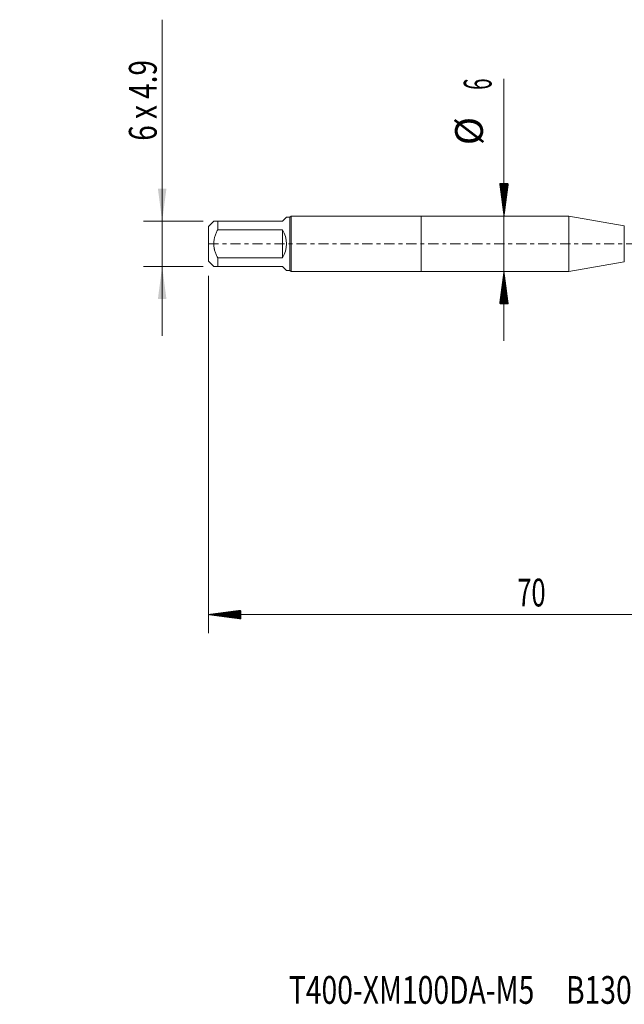
# Model space of a CAD drawing. Units: millimetres. Extents: x -43 to 68, y -82 to 24.
# Drawn here: x -43 to 22, y -82 to 24 of the extents above; entities that cross this region are included whole.
import ezdxf

# ---------------------------------------------------------------- set-up
doc = ezdxf.new("R2010")
doc.units = ezdxf.units.MM
doc.linetypes.add('CENTER', pattern=[47.5, 22, -8.5, 8.5, -8.5])
for name, color, linetype in [('1', 4, 'Continuous'), ('2', 7, 'Continuous'), ('SK1', 4, 'Continuous'), ('SK2', 7, 'Continuous'), ('SK4', 2, 'CENTER'), ('SK6', 5, 'Continuous')]:
    doc.layers.add(name, color=color, linetype=linetype)
doc.styles.add('iso_b_vert', font='simplex.shx')
doc.dimstyles.get("Standard").update_dxf_attribs({"dimtxt": 0.18, "dimasz": 0.18, "dimexe": 0.18, "dimexo": 0.0625, "dimgap": 0.09, "dimtad": 1, "dimzin": 0, "dimdsep": 52, "dimtxsty": 'Standard', "dimcen": 0.09, "dimadec": 0, "dimazin": 0, "dimtfac": 1, "dimtdec": 4, "dimtofl": 0, "dimtmove": 0, "dimatfit": 3, "dimfxl": 1, "dimtolj": 1, "dimtzin": 0, "dimarcsym": 0})

# ---------------------------------------------------------------- blocks, each defined once
blk = doc.blocks.new('_U1')
at = {"layer": 'SK2', "lineweight": 13}
for p, q in [((-28, 24.214284), (-28, -9.95)), ((-23.5875, 2.45), (-30, 2.45)), ((-23.5875, -2.45), (-30, -2.45))]:
    blk.add_line(p, q, dxfattribs=at)
at = {"layer": 'SK2', "lineweight": 18}
for points in [[(-28, 2.45), (-28.460784, 5.949998), (-27.539216, 5.950002)], [(-28, -2.45), (-27.539216, -5.949998), (-28.460784, -5.950002)]]:
    blk.add_solid(points, dxfattribs=at)
at = {"layer": 'SK2', "lineweight": 18, "insert": (-28.591114, 11.135), "char_height": 3, "attachment_point": 7, "rotation": 90, "line_spacing_factor": 1.084337, "style": 'iso_b_vert'}
blk.add_mtext('\\W0.7376;6 x 4.9', dxfattribs=at)

msp = doc.modelspace()

# ---------------------------------------------------------------- hatches: boundary and pattern name
at = {"layer": '2', "lineweight": 13}
h = msp.add_hatch(dxfattribs=at)
h.set_pattern_fill('ANSI31', color=256, scale=0.0062, style=0)
h.paths.add_polyline_path([(-23, -40.0666), (-19.5, -39.6058), (-19.5, -40.5274)])
at = {"layer": 'SK2', "lineweight": 13}
h = msp.add_hatch(dxfattribs=at)
h.set_pattern_fill('ANSI31', color=256, scale=0.0062, style=0)
h.paths.add_polyline_path([(8.9305, 3), (8.4698, 6.5), (9.3913, 6.5)])
h = msp.add_hatch(dxfattribs=at)
h.set_pattern_fill('ANSI31', color=256, scale=0.0062, style=0)
h.paths.add_polyline_path([(8.9305, -3), (9.3913, -6.5), (8.4698, -6.5)])

# ---------------------------------------------------------------- linework, layer by layer
at = {"layer": '1', "lineweight": 18}
for p, q in [((0, 3), (0, -3)), ((15.9411, 3), (0, 3)), ((15.9411, 3), (15.9411, -3)), ((21.9311, 1.9438), (15.9411, 3)), ((15.9411, -3), (21.9311, -1.9438)), ((0, -3), (15.9411, -3))]:
    msp.add_line(p, q, dxfattribs=at)
at = {"layer": '1', "lineweight": 13}
msp.add_line((21.9311, 1.9438), (21.9311, -1.9438), dxfattribs=at)
at = {"layer": '2', "lineweight": 18}
for p, q in [((-23, -3.4675), (-23, -42.0666)), ((47, -40.0666), (-23, -40.0666))]:
    msp.add_line(p, q, dxfattribs=at)
at = {"layer": 'SK1', "lineweight": 18}
for p, q in [((-22.43, 2.45), (-23, 1.88)), ((-22, 2.45), (-15, 2.45)), ((-22, 1.5139), (-22, 2.45)), ((-15, 2.45), (-14.57, 2.88)), ((-14.2, 2.88), (-14.57, 2.88)), ((-14.08, 3), (-14.2, 2.88)), ((-14.2, 2.88), (-14.2, -2.88)), ((-14.08, -3), (-14.08, 3)), ((0, 3), (-14.08, 3)), ((0, 3), (0, -3)), ((-23, 1.88), (-23, -1.88)), ((-15, 1.5139), (-22, 1.5139)), ((-15, 1.5139), (-15, -1.5139)), ((-23, -1.88), (-22.43, -2.45)), ((-22, -1.5139), (-15, -1.5139)), ((-22, -2.45), (-22, -1.5139)), ((-15, -2.45), (-22, -2.45)), ((-15, -2.45), (-14.57, -2.88)), ((-14.57, -2.88), (-14.2, -2.88)), ((-14.2, -2.88), (-14.08, -3)), ((-14.08, -3), (0, -3))]:
    msp.add_line(p, q, dxfattribs=at)
msp.add_arc((-17.45, 0), 2.88, 328.287282, 31.712718, dxfattribs=at)
for points, knots in [([(-22, 2.45), (-22.0619, 2.45), (-22.1195, 2.45), (-22.2231, 2.45), (-22.2691, 2.45), (-22.3269, 2.45), (-22.3442, 2.45), (-22.367, 2.45), (-22.3741, 2.45), (-22.387, 2.45), (-22.3929, 2.45), (-22.4193, 2.45), (-22.43, 2.45), (-22.43, 2.45)], [0, 0, 0, 0, 0.25001034, 0.25001034, 0.50002068, 0.50002068, 0.62502585, 0.62502585, 0.68752843, 0.68752843, 0.75003102, 0.75003102, 1, 1, 1, 1]), ([(-22, -1.5139), (-22.0619, -1.3961), (-22.1195, -1.2766), (-22.2232, -1.0336), (-22.2692, -0.91), (-22.327, -0.7204), (-22.353, -0.6246), (-22.3742, -0.527), (-22.3871, -0.4615), (-22.393, -0.4285), (-22.4193, -0.2636), (-22.4407, 0.0002), (-22.4193, 0.2641), (-22.3929, 0.4289), (-22.387, 0.462), (-22.3741, 0.5274), (-22.367, 0.56), (-22.3442, 0.6569), (-22.3269, 0.7208), (-22.2691, 0.9103), (-22.2231, 1.0339), (-22.1195, 1.2768), (-22.0619, 1.3961), (-22, 1.5139)], [0, 0, 0, 0, 0.125, 0.125, 0.25, 0.25, 0.3125, 0.34375, 0.34375, 0.375, 0.375, 0.5, 0.625, 0.625, 0.65625, 0.65625, 0.6875, 0.6875, 0.75, 0.75, 0.875, 0.875, 1, 1, 1, 1]), ([(-22.43, -2.45), (-22.43, -2.45), (-22.4193, -2.45), (-22.3929, -2.45), (-22.387, -2.45), (-22.3741, -2.45), (-22.367, -2.45), (-22.3442, -2.45), (-22.3269, -2.45), (-22.2691, -2.45), (-22.2231, -2.45), (-22.1195, -2.45), (-22.0619, -2.45), (-22, -2.45)], [0, 0, 0, 0, 0.24996897, 0.24996897, 0.31247155, 0.31247155, 0.37497414, 0.37497414, 0.49997931, 0.49997931, 0.74998966, 0.74998966, 1, 1, 1, 1])]:
    msp.add_open_spline(points, degree=3, knots=knots, dxfattribs=at)
at = {"layer": 'SK2', "lineweight": 18}
msp.add_line((8.9305, 17.8418), (8.9305, -10.5), dxfattribs=at)
at = {"layer": 'SK4', "lineweight": 18, "ltscale": 0.05}
msp.add_line((-23, 0), (47.1, 0), dxfattribs=at)

# ---------------------------------------------------------------- texts
at = {"layer": '2', "lineweight": 18, "insert": (10.3672, -39.1815), "char_height": 3, "attachment_point": 7, "line_spacing_factor": 1.084337, "style": 'iso_b_vert'}
msp.add_mtext('\\W0.6740;70', dxfattribs=at)
at = {"layer": 'SK2', "lineweight": 18, "char_height": 3, "attachment_point": 7, "rotation": 90, "line_spacing_factor": 1.084337, "style": 'iso_b_vert'}
for s, insert in [('\\W0.5404;6', (7.5894, 16.635)), ('%%c', (7.5894, 10.6584))]:
    msp.add_mtext(s, dxfattribs=dict(at, insert=insert))
at = {"layer": 'SK6', "lineweight": 18, "insert": (-14.3107, -82.1149), "char_height": 3, "attachment_point": 7, "line_spacing_factor": 1.084337, "style": 'iso_b_vert'}
msp.add_mtext('\\W0.7472;T400-XM100DA-M5     B130', dxfattribs=at)

# ---------------------------------------------------------------- dimensions: what is measured, and where the dimension line sits
at = {"layer": 'SK2', "lineweight": 18}
dim = msp.add_linear_dim(base=(-28, 2.45), p1=(-22, -2.45), p2=(-22, 2.45), angle=90, dimstyle='Standard', override={"dimtxt": 3, "dimasz": 3.5, "dimexe": 2, "dimexo": 1.5875, "dimgap": 1.5, "dimtad": 1, "dimtih": 0, "dimtoh": 0, "dimdec": 3, "dimlfac": 1, "dimzin": 8, "dimdsep": 46, "dimlunit": 2, "dimpost": '', "dimtxsty": 'iso_b_vert', "dimsah": 1, "dimse1": 0, "dimse2": 0, "dimsd1": 0, "dimsd2": 0, "dimclrd": 2, "dimclre": 2, "dimclrt": 2, "dimtol": 0, "dimtm": -0.1, "dimtfac": 1.166667, "dimtdec": 3, "dimtofl": 1, "dimtmove": 0, "dimtzin": 8, "dimlwd": 13, "dimlwe": 13}, dxfattribs=at)
dim.commit()
dim.dimension.update_dxf_attribs({"geometry": '_U1', "text_midpoint": (-28, 17.6071)})

doc.saveas('drawing.dxf')
